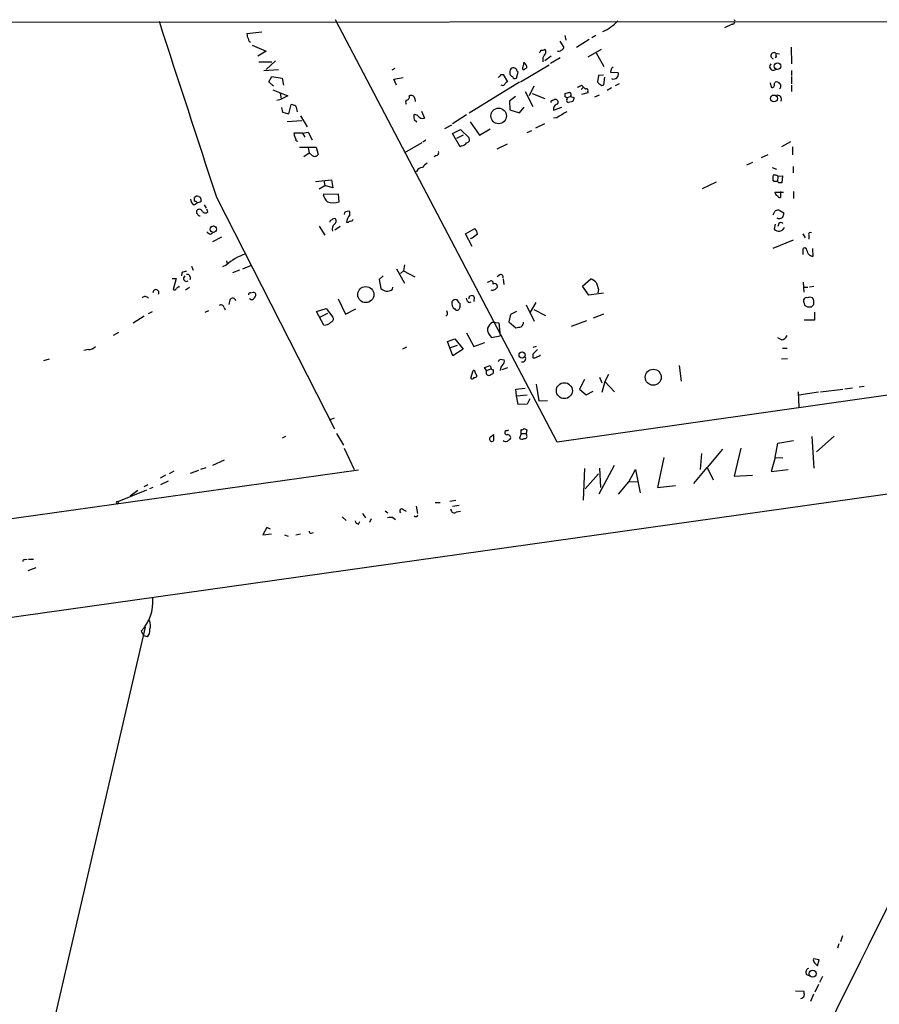
# Model space of a CAD drawing. Extents: x 15 to 756, y 1428 to 2300.
# Drawn here: x 161 to 304, y 2123 to 2287 of the extents above; entities that cross this region are included whole.
import ezdxf

# ---------------------------------------------------------------- set-up
doc = ezdxf.new("R2010")
doc.units = 0
doc.header["$MEASUREMENT"] = 0
doc.layers.add('MAIN', color=5, linetype='CONTINUOUS')

msp = doc.modelspace()

# ---------------------------------------------------------------- linework, layer by layer
at = {"layer": 'MAIN'}
for p, q in [((82.7193, 2286.6552), (738.124, 2286.9938)), ((250.6133, 2216.7205), (213.6987, 2287.0785)), ((279.7387, 2286.3165), (278.4687, 2285.7238)), ((198.9667, 2284.7925), (201.422, 2285.0465)), ((251.8833, 2284.4538), (252.0527, 2283.6918)), ((257.048, 2284.4538), (256.3707, 2284.0305)), ((199.8133, 2282.8452), (202.184, 2281.8292)), ((251.0367, 2283.5225), (251.714, 2282.4218)), ((255.9473, 2283.7765), (253.8307, 2282.4218)), ((202.184, 2281.8292), (200.7447, 2280.9825)), ((249.5973, 2280.9825), (248.5813, 2280.2205)), ((255.778, 2280.8978), (257.9793, 2282.1678)), ((257.1327, 2281.5752), (258.4027, 2279.2892)), ((287.02, 2281.4905), (287.6127, 2281.4058)), ((289.56, 2282.5065), (289.6447, 2279.7125)), ((200.914, 2280.0512), (203.1153, 2280.0512)), ((203.708, 2280.2205), (202.184, 2278.7812)), ((244.5173, 2276.7492), (249.2587, 2279.5432)), ((248.2427, 2280.4745), (248.2427, 2280.0512)), ((251.1213, 2280.7285), (249.5127, 2279.7972)), ((287.1047, 2280.8978), (286.9353, 2280.7285)), ((201.7607, 2278.6118), (204.216, 2278.7812)), ((223.6047, 2278.9505), (223.0967, 2278.6965)), ((241.3, 2277.9345), (241.6387, 2277.9345)), ((241.6387, 2277.9345), (242.316, 2276.7492)), ((242.7393, 2278.5272), (242.7393, 2278.0192)), ((243.84, 2277.3418), (244.094, 2278.3578)), ((245.2793, 2278.9505), (245.5333, 2279.0352)), ((257.4713, 2277.7652), (257.302, 2276.7492)), ((258.318, 2277.8498), (257.4713, 2277.7652)), ((259.588, 2278.8658), (259.5033, 2278.3578)), ((259.5033, 2278.3578), (260.7733, 2278.2732)), ((286.6813, 2278.6965), (287.1893, 2278.8658)), ((289.6447, 2278.6118), (289.6447, 2277.7652)), ((202.6073, 2276.7492), (203.1153, 2277.5958)), ((203.3693, 2275.9872), (202.6073, 2276.7492)), ((203.1153, 2277.5958), (204.8087, 2277.3418)), ((204.8087, 2277.3418), (205.0627, 2276.1565)), ((223.4353, 2277.1725), (224.9593, 2277.4265)), ((223.8587, 2276.1565), (223.4353, 2277.1725)), ((244.348, 2276.6645), (235.966, 2271.4998)), ((254.6773, 2276.1565), (255.016, 2275.8178)), ((258.4027, 2276.2412), (258.572, 2277.5112)), ((260.9427, 2276.4105), (260.2653, 2276.0718)), ((286.0887, 2276.5798), (286.258, 2275.8178)), ((286.766, 2276.3258), (286.9353, 2276.6645)), ((289.6447, 2277.5958), (289.6447, 2276.4105)), ((289.6447, 2276.1565), (289.6447, 2275.1405)), ((203.2847, 2275.3945), (205.74, 2274.3785)), ((204.47, 2274.8865), (204.6393, 2273.8705)), ((205.74, 2274.3785), (204.6393, 2273.8705)), ((245.2793, 2275.1405), (246.5493, 2272.6005)), ((246.7187, 2275.9872), (245.9567, 2274.3785)), ((246.4647, 2274.8018), (248.5813, 2273.9552)), ((251.968, 2274.2092), (251.968, 2274.8018)), ((254.5927, 2275.4792), (255.016, 2275.8178)), ((255.6933, 2274.8865), (254.6773, 2274.6325)), ((255.6933, 2275.1405), (255.6933, 2274.8865)), ((256.8787, 2274.2092), (257.6407, 2274.5478)), ((259.6727, 2275.7332), (258.9107, 2275.3098)), ((203.962, 2273.7012), (204.6393, 2273.8705)), ((205.9093, 2271.4152), (206.3327, 2272.9392)), ((226.9067, 2273.9552), (226.9913, 2273.4472)), ((243.6707, 2274.2938), (242.6547, 2273.5318)), ((242.6547, 2273.5318), (242.7393, 2272.0925)), ((249.7667, 2273.6165), (250.19, 2273.7858)), ((252.222, 2273.7858), (252.3067, 2274.0398)), ((252.8147, 2274.2938), (252.3067, 2274.0398)), ((253.238, 2273.4472), (252.476, 2273.2778)), ((252.8147, 2274.2938), (253.4073, 2274.1245)), ((204.724, 2272.4312), (204.8933, 2271.6692)), ((204.8933, 2271.6692), (205.9093, 2271.4152)), ((228.0073, 2271.8385), (228.5153, 2270.6532)), ((235.5427, 2271.2458), (233.172, 2269.7218)), ((242.7393, 2272.0925), (244.348, 2271.5845)), ((244.348, 2271.5845), (245.11, 2272.5158)), ((250.0207, 2272.0078), (251.3753, 2272.5158)), ((205.6553, 2270.1452), (208.1107, 2270.3145)), ((207.8567, 2271.0765), (208.9573, 2269.2138)), ((226.822, 2270.4838), (227.2453, 2270.0605)), ((231.902, 2268.9598), (233.0873, 2269.5525)), ((236.1353, 2270.0605), (237.6593, 2267.8592)), ((247.0573, 2269.0445), (248.5813, 2269.8065)), ((250.5287, 2270.7378), (250.0207, 2270.6532)), ((208.1953, 2268.1978), (206.756, 2268.1978)), ((208.1953, 2268.1978), (209.1267, 2268.3672)), ((208.1953, 2268.1978), (208.6187, 2267.5205)), ((209.1267, 2268.3672), (209.804, 2267.0972)), ((233.172, 2268.1132), (234.5267, 2268.7905)), ((234.442, 2265.9118), (233.172, 2268.1132)), ((234.95, 2267.8592), (233.8493, 2267.2665)), ((234.5267, 2268.7905), (235.8813, 2267.4358)), ((237.6593, 2267.8592), (239.4373, 2268.8752)), ((245.618, 2268.2825), (246.38, 2268.6212)), ((207.1793, 2266.9278), (207.4333, 2266.8432)), ((228.092, 2266.5892), (225.2133, 2264.8958)), ((228.7693, 2267.0125), (228.2613, 2266.6738)), ((240.6227, 2265.5732), (242.316, 2266.4198)), ((289.4753, 2266.7585), (287.9513, 2265.9118)), ((207.6873, 2265.8272), (210.4813, 2265.8272)), ((208.4493, 2264.3032), (209.296, 2264.8958)), ((209.1267, 2265.7425), (209.296, 2264.8958)), ((209.804, 2264.4725), (209.296, 2264.8958)), ((210.4813, 2265.8272), (210.82, 2264.6418)), ((234.696, 2266.0812), (234.442, 2265.9118)), ((284.6493, 2264.1338), (285.75, 2264.6418)), ((289.814, 2265.9118), (289.814, 2264.5572)), ((230.4627, 2264.4725), (230.124, 2264.2185)), ((283.1253, 2263.2872), (282.1093, 2262.8638)), ((227.2453, 2261.8478), (226.9067, 2261.6785)), ((286.4273, 2262.4405), (287.1047, 2262.1865)), ((289.8987, 2262.6098), (289.8987, 2261.5938)), ((210.3967, 2260.1545), (213.0213, 2260.4085)), ((211.7513, 2260.3238), (211.9207, 2259.4772)), ((213.0213, 2260.4085), (213.2753, 2259.0538)), ((274.828, 2258.9692), (277.114, 2260.0698)), ((286.766, 2260.1545), (286.512, 2260.4085)), ((287.3587, 2261.0012), (287.274, 2260.1545)), ((287.528, 2259.9005), (287.274, 2260.1545)), ((287.3587, 2261.0012), (288.1207, 2261.0858)), ((288.1207, 2261.0858), (288.036, 2259.9005)), ((210.9893, 2258.8845), (211.9207, 2259.4772)), ((214.2067, 2258.0378), (211.6667, 2257.9532)), ((213.2753, 2259.0538), (211.9207, 2259.4772)), ((214.2913, 2256.7678), (214.2067, 2258.0378)), ((286.8507, 2258.3765), (288.29, 2258.3765)), ((287.782, 2258.4612), (287.782, 2257.4452)), ((289.9833, 2258.4612), (289.9833, 2257.2758)), ((190.1613, 2256.2598), (190.6693, 2256.5985)), ((190.246, 2256.8525), (190.246, 2257.4452)), ((190.9233, 2257.6145), (191.1773, 2257.5298)), ((193.8867, 2257.5298), (213.5293, 2218.9218)), ((191.8547, 2256.2598), (192.1933, 2255.6672)), ((192.4473, 2255.0745), (192.278, 2255.4978)), ((215.2227, 2254.9898), (215.138, 2254.6512)), ((216.0693, 2254.5665), (216.0693, 2255.1592)), ((286.5967, 2254.5665), (286.9353, 2255.2438)), ((287.6973, 2255.3285), (288.3747, 2254.9052)), ((215.8153, 2253.2965), (215.5613, 2253.2965)), ((287.528, 2253.1272), (287.3587, 2252.6192)), ((192.8707, 2251.3492), (193.2093, 2251.6032)), ((210.9893, 2252.7038), (211.9207, 2251.1798)), ((214.4607, 2252.6192), (213.614, 2252.0265)), ((235.3733, 2251.4338), (236.8973, 2252.2805)), ((236.474, 2249.3172), (235.3733, 2251.4338)), ((286.9353, 2253.0425), (286.766, 2252.1958)), ((291.5073, 2251.4338), (291.9307, 2250.7565)), ((194.7333, 2250.8412), (193.2093, 2250.0792)), ((236.474, 2250.6718), (236.1353, 2250.5872)), ((289.8987, 2250.3332), (286.512, 2248.9785)), ((292.5233, 2251.1798), (292.5233, 2250.5025)), ((291.5073, 2248.7245), (291.5073, 2247.9625)), ((292.1, 2248.8938), (291.846, 2249.0632)), ((293.116, 2248.9785), (293.2007, 2247.6238)), ((195.58, 2246.9465), (195.6647, 2246.4385)), ((462.1107, 2246.7772), (250.6133, 2216.7205)), ((188.1293, 2244.9145), (188.0447, 2244.4065)), ((189.738, 2246.0152), (189.992, 2245.3378)), ((195.4953, 2246.1845), (194.9027, 2245.9305)), ((196.596, 2244.9992), (197.7813, 2245.4225)), ((198.2893, 2245.5918), (199.7287, 2246.1845)), ((223.8587, 2245.5918), (225.2133, 2243.2212)), ((224.536, 2244.8298), (225.044, 2245.2532)), ((225.2133, 2246.2692), (225.044, 2245.2532)), ((225.044, 2245.2532), (226.9067, 2244.2372)), ((186.5207, 2243.9832), (187.198, 2243.9832)), ((187.198, 2243.9832), (186.69, 2242.1205)), ((221.6573, 2244.4065), (220.98, 2243.8138)), ((220.98, 2243.8138), (221.234, 2242.2898)), ((239.014, 2243.3905), (239.4373, 2243.5598)), ((241.046, 2244.5758), (240.6227, 2244.2372)), ((241.6387, 2243.8985), (241.7233, 2242.9672)), ((254.8467, 2242.7132), (256.2013, 2243.8985)), ((291.592, 2243.3905), (291.6767, 2241.6972)), ((187.6213, 2242.5438), (187.706, 2242.7132)), ((189.3993, 2242.4592), (188.722, 2242.0358)), ((199.5593, 2241.6125), (200.0673, 2241.6972)), ((223.1813, 2242.2052), (223.266, 2242.5438)), ((239.776, 2241.9512), (239.6067, 2242.0358)), ((255.8627, 2241.1892), (254.8467, 2242.7132)), ((257.4713, 2242.1205), (257.3867, 2241.6125)), ((291.6767, 2242.5438), (292.354, 2242.5438)), ((293.37, 2242.6285), (292.608, 2242.5438)), ((196.088, 2240.4272), (195.9187, 2239.6652)), ((199.644, 2240.4272), (199.39, 2240.5965)), ((214.122, 2240.5965), (215.392, 2238.0565)), ((235.966, 2240.0038), (236.3047, 2240.0885)), ((236.8127, 2240.8505), (236.728, 2240.1732)), ((247.0573, 2240.0038), (246.126, 2238.3952)), ((258.318, 2241.5278), (255.8627, 2241.1892)), ((293.37, 2240.3425), (293.116, 2240.7658)), ((182.5413, 2238.1412), (183.2187, 2238.4798)), ((192.024, 2238.3952), (192.6167, 2238.6492)), ((195.1567, 2239.1572), (195.326, 2238.7338)), ((210.566, 2238.4798), (212.1747, 2238.9878)), ((211.7513, 2236.1938), (210.566, 2238.4798)), ((212.1747, 2238.9878), (213.2753, 2237.5485)), ((215.392, 2238.0565), (217.0853, 2238.9032)), ((233.5953, 2238.9032), (233.68, 2238.7338)), ((234.442, 2239.2418), (234.442, 2239.7498)), ((243.84, 2238.4798), (242.824, 2237.9718)), ((245.4487, 2239.5805), (246.8033, 2236.8712)), ((246.7187, 2238.8185), (248.666, 2237.8025)), ((291.846, 2239.4958), (292.2693, 2239.2418)), ((292.9467, 2239.2418), (293.37, 2239.6652)), ((293.4547, 2238.3952), (293.4547, 2237.0405)), ((515.112, 2237.5485), (31.0727, 2169.3918)), ((181.864, 2237.7178), (180.0013, 2236.5325)), ((212.344, 2238.1412), (211.1587, 2237.5485)), ((232.3253, 2237.9718), (232.0713, 2237.7178)), ((239.8607, 2236.7018), (240.8767, 2236.6172)), ((242.824, 2237.9718), (242.57, 2236.7865)), ((242.57, 2236.7865), (243.7553, 2235.7705)), ((252.984, 2236.0245), (255.524, 2236.9558)), ((258.318, 2238.0565), (256.6247, 2237.3792)), ((293.4547, 2237.0405), (291.7613, 2237.0405)), ((240.8767, 2236.6172), (241.1307, 2234.4158)), ((177.546, 2235.0085), (176.6993, 2234.5005)), ((232.3253, 2233.4845), (233.5953, 2233.9078)), ((233.2567, 2231.1138), (232.3253, 2233.4845)), ((233.5953, 2233.9078), (234.95, 2232.2145)), ((235.5427, 2234.9238), (236.728, 2232.6378)), ((239.6913, 2234.1618), (241.1307, 2234.4158)), ((287.9513, 2233.7385), (287.3587, 2234.0772)), ((172.5507, 2232.1298), (171.7887, 2231.9605)), ((225.552, 2232.5532), (224.8747, 2232.2145)), ((232.8333, 2232.4685), (234.0187, 2232.8918)), ((234.95, 2232.2145), (233.2567, 2231.1138)), ((236.728, 2232.6378), (238.5907, 2233.3152)), ((247.142, 2232.6378), (246.5493, 2232.4685)), ((288.1207, 2232.3838), (288.8827, 2232.3838)), ((166.0313, 2230.5212), (165.1, 2230.2672)), ((241.1307, 2230.5212), (241.808, 2230.4365)), ((246.5493, 2231.3678), (246.5493, 2230.7752)), ((288.9673, 2230.6058), (287.9513, 2230.5212)), ((236.22, 2227.3885), (236.6433, 2228.6585)), ((238.506, 2229.1665), (239.4373, 2229.5052)), ((238.8447, 2228.6585), (238.506, 2229.1665)), ((238.8447, 2228.6585), (239.6067, 2228.9125)), ((239.4373, 2229.5052), (239.6067, 2228.9125)), ((239.9453, 2228.7432), (239.9453, 2228.2352)), ((242.316, 2229.0818), (241.3847, 2228.7432)), ((270.9333, 2229.5052), (271.272, 2226.8805)), ((236.982, 2228.3198), (237.236, 2227.7272)), ((255.1853, 2227.1345), (254.3387, 2225.5258)), ((257.6407, 2227.5578), (258.064, 2226.6265)), ((259.1647, 2227.9812), (258.572, 2226.7958)), ((243.7553, 2225.5258), (245.2793, 2225.6952)), ((243.84, 2224.4252), (243.7553, 2225.5258)), ((247.142, 2226.3725), (247.5653, 2223.5785)), ((254.3387, 2225.5258), (255.4393, 2224.5945)), ((255.4393, 2224.5945), (256.6247, 2225.1872)), ((258.572, 2226.7958), (258.064, 2225.0178)), ((258.572, 2226.7958), (260.1807, 2225.1025)), ((294.4707, 2225.1025), (298.196, 2225.5258)), ((298.5347, 2225.6105), (299.8047, 2225.7798)), ((300.9053, 2225.9492), (301.752, 2226.0338)), ((243.84, 2224.4252), (245.618, 2224.5945)), ((244.094, 2222.9858), (243.84, 2224.4252)), ((246.0413, 2223.9172), (245.618, 2223.0705)), ((247.5653, 2223.5785), (249.0047, 2223.6632)), ((290.7453, 2225.1025), (290.83, 2222.5625)), ((290.83, 2224.5945), (294.132, 2225.1025)), ((245.618, 2223.0705), (244.094, 2222.9858)), ((212.6827, 2220.4458), (213.5293, 2220.7845)), ((244.602, 2218.1598), (244.602, 2218.8372)), ((245.11, 2219.0065), (245.5333, 2218.7525)), ((245.5333, 2218.7525), (245.4487, 2218.1598)), ((205.4013, 2217.6518), (204.8087, 2217.3978)), ((213.868, 2218.1598), (215.0533, 2216.2125)), ((239.6067, 2217.6518), (240.03, 2217.9905)), ((240.03, 2217.9905), (240.03, 2216.9745)), ((244.602, 2218.1598), (244.348, 2217.3978)), ((244.602, 2218.1598), (245.4487, 2218.1598)), ((245.5333, 2217.9058), (245.4487, 2218.1598)), ((293.0313, 2217.6518), (293.37, 2212.4025)), ((296.7567, 2217.7365), (293.7933, 2215.1118)), ((215.138, 2215.7045), (216.8313, 2212.1485)), ((278.13, 2215.5352), (275.59, 2212.4872)), ((281.178, 2215.7045), (280.0773, 2211.0478)), ((286.9353, 2214.1805), (287.3587, 2216.5512)), ((287.3587, 2216.5512), (289.9833, 2216.9745)), ((193.294, 2212.9105), (195.2413, 2213.7572)), ((268.3933, 2214.1805), (267.2927, 2209.1852)), ((274.6587, 2214.8578), (274.4047, 2212.1485)), ((286.9353, 2214.1805), (286.258, 2211.8098)), ((286.9353, 2214.1805), (288.2053, 2214.0958)), ((191.262, 2212.2332), (192.1933, 2212.4872)), ((255.1853, 2212.3178), (254.9313, 2207.0685)), ((260.096, 2212.8258), (257.556, 2208.0845)), ((257.6407, 2212.4025), (257.81, 2209.1852)), ((262.5513, 2210.1165), (263.652, 2212.1485)), ((263.652, 2212.1485), (264.414, 2208.2538)), ((273.3887, 2209.8625), (275.59, 2212.4872)), ((275.59, 2212.4872), (276.606, 2210.4552)), ((286.258, 2211.8098), (289.052, 2212.1485)), ((217.5087, 2212.0638), (31.1573, 2185.8172)), ((185.42, 2211.2172), (184.4887, 2210.7092)), ((186.7747, 2211.8945), (186.0127, 2211.4712)), ((189.5687, 2211.5558), (190.9233, 2212.0638)), ((255.27, 2208.9312), (257.4713, 2211.4712)), ((280.0773, 2211.0478), (283.1253, 2211.2172)), ((182.4567, 2209.6085), (181.7793, 2209.2698)), ((183.3033, 2209.1852), (182.7107, 2208.9312)), ((185.8433, 2210.2012), (184.5733, 2209.6085)), ((262.4667, 2210.1165), (260.7733, 2208.0845)), ((264.16, 2210.0318), (262.4667, 2210.1165)), ((267.2927, 2209.1852), (270.3407, 2209.5238)), ((177.6307, 2206.8992), (182.2873, 2208.7618)), ((180.7633, 2208.6772), (179.4933, 2207.7458)), ((177.3767, 2206.8145), (177.6307, 2206.8992)), ((177.6307, 2206.8992), (177.3767, 2206.4758)), ((227.1607, 2206.0525), (227.33, 2204.8672)), ((230.2933, 2206.6452), (231.14, 2206.6452)), ((232.7487, 2206.8992), (233.7647, 2207.0685)), ((233.172, 2206.0525), (234.2727, 2206.2218)), ((214.7993, 2204.2745), (215.4767, 2203.6818)), ((218.186, 2204.8672), (218.694, 2204.1052)), ((219.6253, 2203.9358), (219.3713, 2203.3432)), ((221.996, 2205.2905), (222.4193, 2204.9518)), ((223.266, 2204.1898), (223.6893, 2203.8512)), ((225.044, 2205.4598), (225.4673, 2205.2058)), ((233.8493, 2205.1212), (234.5267, 2205.2058)), ((202.2687, 2202.4965), (201.5913, 2201.3112)), ((202.8613, 2202.2425), (202.2687, 2202.4965)), ((217.5087, 2203.0892), (217.7627, 2203.5125)), ((201.5913, 2201.3112), (203.0307, 2201.4805)), ((205.232, 2201.3112), (205.8247, 2201.0572)), ((207.8567, 2201.3958), (207.0947, 2201.2265)), ((209.6347, 2201.5652), (210.058, 2201.6498)), ((161.9673, 2197.1625), (162.3907, 2197.2472)), ((163.83, 2195.8078), (162.4753, 2195.2998)), ((162.56, 2197.2472), (163.4067, 2197.2472)), ((182.0333, 2185.9018), (164.338, 2109.6172)), ((181.356, 2185.2245), (181.7793, 2184.4625)), ((182.372, 2184.2932), (181.7793, 2184.4625)), ((298.1113, 2134.5092), (297.7727, 2133.4932)), ((297.5187, 2133.1545), (297.2647, 2132.4772)), ((294.2167, 2130.5298), (293.2853, 2130.6992)), ((293.9627, 2129.5138), (294.2167, 2130.5298)), ((293.4547, 2130.0218), (293.9627, 2129.5138)), ((292.1, 2128.0745), (292.6927, 2127.8205)), ((294.8093, 2127.7358), (294.3013, 2126.7198)), ((290.322, 2125.3652), (291.6767, 2125.2805)), ((294.132, 2126.3812), (293.5393, 2125.1112)), ((293.2853, 2124.7725), (292.7773, 2123.5872))]:
    msp.add_line(p, q, dxfattribs=at)
for centre, radius in [((287.3168, 2279.3555), 0.5511), ((286.7116, 2273.9556), 0.5725), ((240.867, 2271.0497), 1.2949), ((193.3656, 2252.198), 0.5344), ((218.7468, 2241.2957), 1.3424), ((244.7742, 2231.2328), 0.5136), ((266.6095, 2227.5291), 1.3319), ((251.8083, 2225.2941), 1.329), ((293.1517, 2128.2019), 0.5783)]:
    msp.add_circle(centre, radius, dxfattribs=at)
for centre, radius, start, end in [((7512.7668, 4664.0234), 7704.3635, 197.9720056, 198.20118876), ((255.9704, 2290.8407), 6.1416, 291.620376, 320.197415), ((279.7218, 2286.8245), 0.5082, 271.905397, 29.985395), ((200.4898, 2284.7076), 1.5255, 176.809544, 213.700485), ((199.6693, 2283.7934), 0.4537, 171.405541, 255.969882), ((247.3538, 2282.0408), 0.5518, 302.463229, 355.603684), ((248.0734, 2282.7603), 0.7804, 257.463229, 310.603684), ((249.2288, 2280.5712), 0.9908, 130.805138, 185.600694), ((248.1371, 2281.7445), 0.6136, 316.380116, 43.619885), ((250.9096, 2282.295), 0.4829, 232.14271, 322.116691), ((250.9946, 2282.7179), 0.778, 292.371723, 337.628278), ((286.7083, 2281.0703), 0.5232, 53.432359, 257.682646), ((287.9503, 2281.321), 0.9456, 169.674018, 206.58673), ((456.5953, 2237.1326), 215.8457, 168.576788, 168.805966), ((245.0677, 2279.5855), 0.2993, 351.875312, 98.143638), ((245.1947, 2279.2046), 0.3786, 333.421413, 63.434949), ((286.5813, 2279.2815), 0.5935, 133.42971, 279.700392), ((114.046, 2404.6804), 179.6054, 314.885431, 315.114614), ((243.2899, 2278.4846), 0.5522, 94.424169, 175.575831), ((243.4596, 2278.3161), 0.7791, 202.400936, 247.599064), ((243.3531, 2278.4635), 0.5814, 33.124262, 100.484658), ((244.3901, 2278.8233), 0.5517, 184.376403, 237.539959), ((245.0616, 2278.9626), 0.218, 160.55122, 356.818712), ((344.4323, 2194.3602), 119.7487, 134.885409, 135.114591), ((259.9886, 2278.0191), 0.8248, 247.48006, 17.942888), ((241.5117, 2276.6222), 0.4827, 232.11877, 322.11877), ((242.6126, 2276.0294), 0.7785, 112.394546, 157.621866), ((243.5861, 2277.6947), 0.4348, 193.147711, 305.73378), ((169.6787, 2445.282), 189.2834, 296.45383, 296.683054), ((258.0219, 2277.0456), 0.7785, 202.378134, 247.605454), ((258.1063, 2276.6222), 0.4827, 217.88123, 307.88123), ((286.4273, 2276.1565), 0.3787, 243.441716, 26.558284), ((287.1893, 2276.1564), 0.5681, 26.574073, 116.56054), ((287.3375, 2276.0189), 0.5318, 301.161448, 47.423369), ((225.526, 2274.1863), 0.4886, 263.100413, 23.160103), ((226.2999, 2273.8564), 0.6148, 9.247824, 121.870042), ((209.9625, 2444.1879), 174.5168, 283.927624, 284.156839), ((252.5776, 2274.5944), 0.3828, 308.264816, 79.814291), ((255.482, 2276.1147), 0.5525, 212.502209, 265.567893), ((255.4958, 2275.3099), 0.2601, 319.379598, 102.545532), ((287.3163, 2273.8589), 0.6403, 329.277193, 109.29807), ((206.2478, 2271.4146), 1.527, 56.315136, 86.812677), ((226.103, 2273.3625), 0.7203, 151.951376, 208.048624), ((249.7666, 2273.4048), 0.2116, 89.972935, 216.875312), ((250.7988, 2272.2348), 0.8105, 103.230401, 196.263881), ((250.3324, 2273.3663), 0.443, 309.356754, 108.74987), ((209.7974, 2189.4695), 94.6529, 63.31359, 63.542827), ((252.5466, 2273.6306), 0.3598, 154.446281, 258.683821), ((422.6299, 2231.4653), 174.5167, 165.851148, 166.080355), ((204.8929, 2271.5844), 2.4616, 3.945987, 26.562969), ((228.3055, 2271.0344), 1.5824, 172.322568, 200.362373), ((226.9067, 2270.4837), 0.7807, 49.405074, 102.531992), ((505.3862, 1847.9028), 493.7021, 120.849673, 121.078846), ((228.2613, 2271.6353), 1.0144, 213.426885, 284.500638), ((376.1832, 2310.1884), 174.5531, 193.91963, 194.148789), ((206.2238, 2266.8691), 0.9573, 3.51548, 42.879217), ((234.6116, 2267.1815), 1.1035, 274.386361, 327.538365), ((235.5338, 2267.0838), 0.4946, 271.030888, 45.368588), ((210.2383, 2264.9992), 0.6827, 230.492097, 328.433183), ((230.4627, 2264.8958), 0.4233, 270, 36.875312), ((230.2504, 2261.1288), 2.4537, 122.315026, 147.684974), ((228.1279, 2261.489), 0.9528, 87.064019, 157.876971), ((288.0769, 2260.6203), 1.5792, 159.609571, 187.70781), ((286.8084, 2260.324), 0.8726, 50.902319, 104.041021), ((287.02, 2133.1546), 127.0002, 89.885409, 90.114591), ((287.782, 2132.9006), 127.0002, 89.885409, 90.114591), ((287.4933, 2258.388), 0.6428, 181.025259, 250.051164), ((190.5203, 2257.1424), 0.9529, 177.064327, 247.86583), ((190.6693, 2257.1911), 0.4937, 59.040224, 149.024302), ((190.2037, 2256.3023), 0.5518, 32.463229, 85.603684), ((190.4637, 2258.177), 1.5919, 277.421011, 303.690068), ((360.6104, 2299.547), 174.5652, 193.927638, 194.156789), ((213.7023, 2258.3301), 2.0702, 190.489764, 228.995544), ((213.3177, 2259.4049), 2.8111, 249.734273, 290.263815), ((287.7142, 2257.8938), 0.4537, 194.030118, 278.59446), ((191.2768, 2255.0976), 0.7074, 168.072129, 261.914568), ((191.0308, 2254.9865), 0.515, 19.59246, 150.024662), ((192.0193, 2255.5307), 0.6256, 216.432086, 313.173271), ((215.9001, 2253.8046), 1.3651, 82.88019, 119.750087), ((287.4855, 2253.7636), 1.5791, 82.29219, 110.390429), ((286.8501, 2254.9901), 1.527, 326.315136, 356.812677), ((213.0636, 2253.4235), 0.2993, 81.856362, 188.124688), ((213.4871, 2253.508), 0.436, 60.965819, 150.936461), ((213.2097, 2253.5467), 0.597, 302.369607, 35.007745), ((217.8147, 2253.1317), 2.2594, 140.578205, 175.817181), ((216.1539, 2253.1272), 0.3786, 63.421413, 153.434949), ((301.1926, 2168.9352), 119.7841, 134.885442, 135.114558), ((287.5938, 2254.7737), 0.8217, 240.508539, 309.885031), ((287.8666, 2252.8732), 0.4234, 36.867191, 143.124688), ((193.2087, 2252.4491), 1.1506, 216.016391, 252.917772), ((214.3015, 2252.1809), 1.157, 131.867952, 196.246735), ((236.2759, 2251.4361), 1.0484, 355.245435, 53.650382), ((287.5157, 2252.8497), 0.9948, 221.095443, 341.528627), ((292.7774, 2251.3491), 0.3053, 56.325546, 213.674454), ((406.2594, 2039.3204), 271.1024, 128.54687, 128.776037), ((291.8037, 2248.7668), 0.2994, 81.878017, 188.121983), ((80.628, 2163.799), 227.9507, 21.690305, 21.919497), ((201.2283, 2239.992), 8.4389, 107.343332, 132.793435), ((293.6059, 2249.2504), 1.6763, 225.870102, 256.011837), ((188.9762, 2243.6439), 1.527, 93.187323, 123.684864), ((188.8914, 2243.9832), 0.4902, 120.975783, 300.959748), ((188.9731, 2244.087), 0.5793, 331.864686, 98.117514), ((239.5856, 2243.2001), 0.3891, 337.594233, 112.405767), ((241.2577, 2244.2795), 0.3642, 324.455006, 125.544994), ((255.2844, 2241.4294), 2.6338, 45.432244, 69.627527), ((553.6499, 2327.3696), 308.2031, 195.828243, 196.057408), ((183.8048, 2241.6166), 0.5014, 329.020566, 180.46841), ((186.8593, 2242.4593), 0.3787, 243.44848, 333.414653), ((187.6636, 2241.9936), 0.5518, 94.396316, 147.536771), ((199.517, 2241.3162), 0.2993, 81.875312, 188.143638), ((199.9969, 2241.2504), 0.4523, 315.824085, 81.045813), ((222.6514, 2244.1721), 2.3563, 233.019707, 258.094435), ((222.2713, 2243.2416), 1.3792, 265.592055, 311.284406), ((282.3525, 2115.0435), 133.8593, 108.316987, 108.546184), ((240.1994, 2242.6587), 0.4681, 334.765641, 122.878644), ((325.1033, 2157.6399), 119.7133, 134.885375, 135.114625), ((182.0004, 2240.3285), 0.6457, 33.106818, 137.372362), ((196.5621, 2240.1392), 0.5547, 12.345078, 148.72271), ((199.5655, 2241.2373), 0.8139, 275.534773, 338.212969), ((234.082, 2239.8133), 1.0321, 164.535025, 241.86318), ((233.7225, 2239.7284), 0.7301, 73.160946, 150.45075), ((64.838, 2113.0885), 211.6804, 36.7526, 36.981782), ((236.2684, 2240.7598), 0.8142, 185.539741, 248.198591), ((236.3705, 2240.6372), 0.4909, 25.750845, 184.755887), ((292.1216, 2240.2692), 0.5181, 73.436339, 210.817705), ((418.7687, 2282.0773), 133.8752, 198.317001, 198.54617), ((292.6926, 2239.7501), 1.1004, 67.370923, 112.624271), ((124.02, 2240.0039), 169.3503, 359.885409, 0.114558), ((194.6064, 2239.009), 0.5699, 15.072595, 121.33616), ((231.3941, 2238.1413), 0.9465, 349.683783, 26.559637), ((233.8916, 2239.2418), 0.5503, 247.386542, 0), ((292.608, 2408.5916), 169.3501, 269.885409, 270.114592), ((211.6525, 2238.0614), 1.8702, 273.028245, 313.366393), ((212.7885, 2237.2521), 0.5699, 285.072595, 31.33616), ((240.7992, 2235.0589), 1.8921, 119.736994, 160.650503), ((244.0515, 2236.7442), 0.9747, 304.386217, 357.506872), ((240.7939, 2235.5643), 1.784, 176.094919, 231.826719), ((201.8594, 2447.5012), 215.8359, 281.192733, 281.421947), ((287.8328, 2234.8336), 1.1015, 276.175906, 342.397417), ((172.4317, 2234.0443), 1.9182, 273.556771, 312.840912), ((437.4551, 2041.224), 269.4433, 134.885424, 135.114576), ((156.2614, 2315.0517), 119.784, 314.885476, 315.114592), ((241.1729, 2230.2249), 0.6694, 304.698943, 18.426829), ((244.8209, 2230.6346), 0.5533, 255.963757, 34.060546), ((246.761, 2231.3679), 0.6294, 250.344339, 317.723862), ((247.2407, 2231.6078), 0.6634, 268.790861, 330.707168), ((236.6856, 2228.3621), 0.2994, 351.878017, 98.121983), ((239.3315, 2228.3621), 0.5699, 148.66384, 254.927405), ((282.096, 2313.4677), 94.6305, 243.320303, 243.549513), ((242.5483, 2228.664), 1.4177, 134.537025, 180.222295), ((236.4881, 2227.6283), 0.3598, 221.810798, 334.46065), ((236.7704, 2228.0234), 0.5518, 274.396316, 327.536771), ((238.7781, 2229.4384), 1.6763, 283.988163, 314.129898), ((242.1888, 2218.3716), 0.2992, 98.089477, 188.149065), ((242.2736, 2219.1337), 0.4829, 254.763614, 307.866658), ((244.7714, 2219.1757), 0.3785, 243.414641, 333.448488), ((239.7337, 2217.2602), 0.4116, 107.968424, 316.043416), ((242.2314, 2218.2869), 0.3413, 172.88123, 299.734472), ((327.2526, 2090.0477), 152.6537, 123.578078, 123.807241), ((242.3486, 2217.463), 0.5301, 333.744313, 84.359318), ((244.7876, 2217.883), 0.6547, 227.822852, 299.501727), ((245.2032, 2217.6941), 0.3921, 256.2508, 32.672898), ((242.0268, 2217.3274), 0.5245, 222.280302, 303.459819), ((-27025.3507, 15683.7177), 30503.0085, 333.43217593, 333.78459039), ((177.3767, 2206.6452), 0.1694, 90, 270), ((224.7477, 2205.2481), 0.3642, 35.544994, 234.455006), ((233.4584, 2205.4972), 0.5425, 174.997777, 316.113052), ((223.0963, 2200.8891), 3.305, 87.056824, 103.322711), ((227.076, 2204.6768), 0.3446, 222.53087, 349.365025), ((217.5932, 2203.6817), 0.5985, 188.116564, 261.883436), ((209.5923, 2201.8615), 0.2993, 171.875312, 278.143638), ((161.925, 2196.8662), 0.2993, 81.875312, 188.143638), ((175.9171, 2190.2452), 7.4019, 317.289604, 3.738282), ((180.8149, 2186.1689), 2.071, 342.993889, 23.735516), ((181.3564, 2185.3373), 1.4565, 314.207251, 8.922318), ((293.8784, 2130.4876), 0.6297, 160.365149, 227.709785), ((292.7773, 2128.4132), 0.7572, 116.561667, 206.568435), ((290.1949, 2124.7303), 1.5806, 352.299482, 20.370222), ((291.1571, 2124.7378), 0.6428, 271.034172, 340.051164)]:
    msp.add_arc(centre, radius, start, end, dxfattribs=at)

doc.saveas('drawing.dxf')
